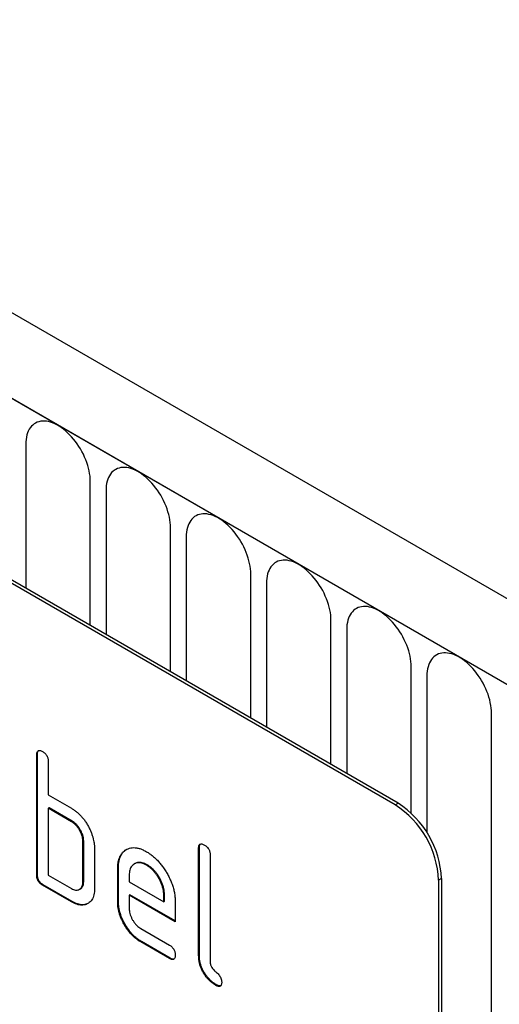
# Model space of a CAD drawing. Units: millimetres. Extents: x 154440 to 171792, y -11660 to 4290.
# Drawn here: x 158138 to 158162, y -7857 to -7809 of the extents above; entities that cross this region are included whole.
import ezdxf

# ---------------------------------------------------------------- set-up
doc = ezdxf.new("R2010")
doc.units = ezdxf.units.MM
doc.header["$LTSCALE"] = 2.5
doc.layers.add('133577', color=7, linetype='Continuous', lineweight=25)
doc.layers.add('TANGENT_EDGES', color=4, linetype='Continuous')

# ---------------------------------------------------------------- blocks, each defined once
blk = doc.blocks.new('1034933-M_D_ISOMETRIC VIEW')
at = {"layer": '133577'}
for p, q in [((3240.192, 422.565), (2887.699, 626.054)), ((3237.98, 419.653), (2884.781, 623.551)), ((3213.267, 424.876), (3148.213, 462.431)), ((3213.409, 424.958), (3148.355, 462.513)), ((3195.766, 427.345), (3195.731, 427.324)), ((3195.731, 421.445), (3195.731, 427.324)), ((3195.766, 421.466), (3195.766, 427.345)), ((3196.297, 426.998), (3196.297, 425.365)), ((3196.297, 425.365), (3197.428, 424.712)), ((3196.332, 424.732), (3196.297, 424.712)), ((3196.297, 424.712), (3196.297, 421.445)), ((3197.428, 424.058), (3196.297, 424.712)), ((3197.463, 424.079), (3196.332, 424.732)), ((3197.463, 424.079), (3197.428, 424.058)), ((3198.029, 423.099), (3197.994, 423.079)), ((3198.029, 421.139), (3198.029, 423.099)), ((3197.994, 421.119), (3197.994, 423.079)), ((3198.559, 422.752), (3198.559, 420.792)), ((3203.686, 422.773), (3203.65, 422.753)), ((3203.65, 417.527), (3203.65, 422.753)), ((3203.686, 417.547), (3203.686, 422.773)), ((3204.216, 422.426), (3204.216, 417.2)), ((3199.726, 421.793), (3199.691, 421.772)), ((3199.691, 420.139), (3199.691, 421.772)), ((3199.726, 420.16), (3199.726, 421.793)), ((3200.54, 422.01), (3200.504, 421.99)), ((3201.135, 421.952), (3201.1, 421.931)), ((3195.766, 421.466), (3195.731, 421.445)), ((3196.297, 421.445), (3197.428, 420.792)), ((3200.256, 421.444), (3200.256, 421.119)), ((3215.388, 421.202), (3215.388, 387.724)), ((3215.53, 421.284), (3215.53, 387.806)), ((3196.049, 420.976), (3196.014, 420.955)), ((3197.428, 420.139), (3196.014, 420.955)), ((3197.463, 420.159), (3196.049, 420.976)), ((3197.828, 420.75), (3197.863, 420.771)), ((3198.029, 421.139), (3197.994, 421.119)), ((3200.256, 421.119), (3201.945, 420.145)), ((3200.292, 420.486), (3200.256, 420.466)), ((3200.256, 420.466), (3200.256, 419.813)), ((3202.506, 419.167), (3200.256, 420.466)), ((3202.506, 419.208), (3200.292, 420.486)), ((3201.98, 420.49), (3201.945, 420.47)), ((3201.945, 420.145), (3201.945, 420.47)), ((3201.98, 420.165), (3201.98, 420.49)), ((3197.463, 420.159), (3197.428, 420.139)), ((3199.726, 420.16), (3199.691, 420.139)), ((3201.98, 420.165), (3201.945, 420.145)), ((3202.506, 420.147), (3202.506, 419.167)), ((3200.819, 418.834), (3202.225, 418.023)), ((3200.855, 418.202), (3200.819, 418.181)), ((3202.225, 417.37), (3200.819, 418.181)), ((3202.26, 417.39), (3200.855, 418.202)), ((3202.26, 417.39), (3202.225, 417.37)), ((3203.686, 417.547), (3203.65, 417.527)), ((3204.533, 416.078), (3204.498, 416.058))]:
    blk.add_line(p, q, dxfattribs=at)
for centre, start, end in [((3210.789, 420.996), 2.564, 57.436), ((3210.93, 421.078), 2.5641, 57.4359)]:
    blk.add_arc(centre, 4.604, start, end, dxfattribs=at)
for points, knots in [([(3195.731, 427.324), (3195.732, 427.349), (3195.734, 427.397), (3195.747, 427.462), (3195.776, 427.513), (3195.821, 427.543), (3195.881, 427.543), (3195.946, 427.525), (3195.991, 427.5), (3196.014, 427.488)], [0, 0, 0, 0, 0.140104, 0.280153, 0.42014, 0.56001, 0.706478, 0.853243, 1, 1, 1, 1]), ([(3195.766, 427.345), (3195.767, 427.369), (3195.769, 427.417), (3195.783, 427.482), (3195.802, 427.524), (3195.822, 427.535), (3195.826, 427.538)], [0, 0, 0, 0, 0.304506, 0.608892, 0.913143, 1, 1, 1, 1]), ([(3196.014, 427.488), (3196.035, 427.475), (3196.078, 427.449), (3196.141, 427.395), (3196.2, 427.33), (3196.244, 427.256), (3196.272, 427.184), (3196.287, 427.119), (3196.296, 427.057), (3196.296, 427.017), (3196.297, 426.998)], [0, 0, 0, 0, 0.140081, 0.280093, 0.419715, 0.560026, 0.669573, 0.78006, 0.889788, 1, 1, 1, 1]), ([(3197.428, 424.712), (3197.472, 424.685), (3197.561, 424.63), (3197.694, 424.532), (3197.822, 424.417), (3197.947, 424.288), (3198.062, 424.146), (3198.167, 423.992), (3198.26, 423.831), (3198.34, 423.665), (3198.386, 423.553), (3198.409, 423.496)], [0, 0, 0, 0, 0.112014, 0.223992, 0.335988, 0.448029, 0.55997, 0.670008, 0.780005, 0.889992, 1, 1, 1, 1]), ([(3197.994, 423.079), (3197.992, 423.118), (3197.989, 423.197), (3197.966, 423.323), (3197.923, 423.453), (3197.864, 423.581), (3197.793, 423.703), (3197.712, 423.816), (3197.622, 423.915), (3197.526, 423.996), (3197.461, 424.038), (3197.428, 424.058)], [0, 0, 0, 0, 0.1120198, 0.2239729, 0.3359773, 0.4480002, 0.5599818, 0.6700102, 0.7800234, 0.8899746, 1, 1, 1, 1]), ([(3198.029, 423.099), (3198.027, 423.138), (3198.024, 423.217), (3198.001, 423.344), (3197.958, 423.473), (3197.9, 423.601), (3197.829, 423.723), (3197.747, 423.836), (3197.658, 423.936), (3197.561, 424.017), (3197.496, 424.058), (3197.463, 424.079)], [0, 0, 0, 0, 0.11202, 0.223973, 0.335977, 0.448, 0.559982, 0.67001, 0.780023, 0.889975, 1, 1, 1, 1]), ([(3198.409, 423.496), (3198.426, 423.449), (3198.461, 423.353), (3198.502, 423.209), (3198.534, 423.06), (3198.556, 422.905), (3198.558, 422.803), (3198.559, 422.752)], [0, 0, 0, 0, 0.186763, 0.373197, 0.560134, 0.779945, 1, 1, 1, 1]), ([(3199.691, 421.772), (3199.692, 421.831), (3199.695, 421.95), (3199.718, 422.114), (3199.76, 422.263), (3199.818, 422.397), (3199.893, 422.511), (3199.982, 422.607), (3200.085, 422.682), (3200.201, 422.74), (3200.328, 422.78), (3200.469, 422.793), (3200.619, 422.781), (3200.776, 422.744), (3200.937, 422.681), (3201.045, 422.622), (3201.1, 422.592)], [0, 0, 0, 0, 0.0700053, 0.140005, 0.2100152, 0.279997, 0.3500105, 0.4200057, 0.4900089, 0.5600151, 0.6333467, 0.706673, 0.7800066, 0.8533298, 0.9266649, 1, 1, 1, 1]), ([(3199.726, 421.793), (3199.727, 421.852), (3199.73, 421.97), (3199.754, 422.134), (3199.795, 422.284), (3199.853, 422.417), (3199.928, 422.531), (3200.013, 422.625), (3200.08, 422.67), (3200.111, 422.691)], [0, 0, 0, 0, 0.145153, 0.290294, 0.435457, 0.580562, 0.725731, 0.870863, 1, 1, 1, 1]), ([(3203.65, 422.753), (3203.651, 422.777), (3203.653, 422.825), (3203.666, 422.891), (3203.695, 422.941), (3203.74, 422.971), (3203.8, 422.971), (3203.866, 422.953), (3203.911, 422.928), (3203.933, 422.916)], [0, 0, 0, 0, 0.140104, 0.280153, 0.42014, 0.56001, 0.706478, 0.853243, 1, 1, 1, 1]), ([(3203.686, 422.773), (3203.687, 422.797), (3203.689, 422.846), (3203.702, 422.91), (3203.722, 422.952), (3203.741, 422.964), (3203.746, 422.966)], [0, 0, 0, 0, 0.304506, 0.608892, 0.913143, 1, 1, 1, 1]), ([(3203.933, 422.916), (3203.955, 422.903), (3203.998, 422.878), (3204.06, 422.823), (3204.12, 422.758), (3204.163, 422.684), (3204.191, 422.612), (3204.206, 422.548), (3204.216, 422.485), (3204.216, 422.446), (3204.216, 422.426)], [0, 0, 0, 0, 0.140081, 0.280093, 0.419715, 0.560026, 0.669573, 0.78006, 0.889788, 1, 1, 1, 1]), ([(3201.1, 422.592), (3201.152, 422.56), (3201.256, 422.498), (3201.41, 422.381), (3201.56, 422.247), (3201.705, 422.097), (3201.843, 421.933), (3201.97, 421.755), (3202.086, 421.568), (3202.195, 421.372), (3202.289, 421.167), (3202.371, 420.956), (3202.433, 420.746), (3202.477, 420.539), (3202.502, 420.338), (3202.505, 420.21), (3202.506, 420.147)], [0, 0, 0, 0, 0.0700056, 0.1400056, 0.2100188, 0.2799934, 0.3500174, 0.4199993, 0.4900065, 0.5600133, 0.633348, 0.7066595, 0.7800124, 0.8533188, 0.9266659, 1, 1, 1, 1]), ([(3201.1, 421.931), (3201.059, 421.953), (3200.976, 421.997), (3200.854, 422.038), (3200.739, 422.053), (3200.631, 422.044), (3200.534, 422.01), (3200.449, 421.957), (3200.378, 421.888), (3200.323, 421.801), (3200.282, 421.697), (3200.262, 421.576), (3200.258, 421.488), (3200.256, 421.444)], [0, 0, 0, 0, 0.093402, 0.186527, 0.280012, 0.373305, 0.466607, 0.560025, 0.647972, 0.735986, 0.824111, 0.911933, 1, 1, 1, 1]), ([(3201.135, 421.952), (3201.094, 421.974), (3201.011, 422.017), (3200.89, 422.059), (3200.774, 422.073), (3200.666, 422.064), (3200.589, 422.04), (3200.551, 422.015), (3200.541, 422.008)], [0, 0, 0, 0, 0.187033, 0.373513, 0.560714, 0.74753, 0.934365, 1, 1, 1, 1]), ([(3201.945, 420.47), (3201.943, 420.518), (3201.939, 420.616), (3201.915, 420.771), (3201.869, 420.931), (3201.807, 421.091), (3201.729, 421.248), (3201.642, 421.396), (3201.546, 421.534), (3201.442, 421.657), (3201.332, 421.767), (3201.216, 421.858), (3201.139, 421.907), (3201.1, 421.931)], [0, 0, 0, 0, 0.0933865, 0.1865464, 0.2800029, 0.3733079, 0.4666111, 0.5600291, 0.6479696, 0.7359853, 0.8241217, 0.9119265, 1, 1, 1, 1]), ([(3201.98, 420.49), (3201.978, 420.539), (3201.974, 420.636), (3201.95, 420.791), (3201.905, 420.951), (3201.843, 421.112), (3201.764, 421.268), (3201.677, 421.417), (3201.581, 421.554), (3201.477, 421.677), (3201.367, 421.787), (3201.252, 421.878), (3201.174, 421.927), (3201.135, 421.952)], [0, 0, 0, 0, 0.093386, 0.186546, 0.280003, 0.373308, 0.466611, 0.560029, 0.64797, 0.735985, 0.824122, 0.911926, 1, 1, 1, 1]), ([(3196.014, 420.955), (3195.992, 420.969), (3195.95, 420.996), (3195.886, 421.047), (3195.828, 421.115), (3195.78, 421.195), (3195.749, 421.281), (3195.734, 421.366), (3195.732, 421.419), (3195.731, 421.445)], [0, 0, 0, 0, 0.140099, 0.280141, 0.420341, 0.559666, 0.706626, 0.853219, 1, 1, 1, 1]), ([(3196.049, 420.976), (3196.028, 420.989), (3195.985, 421.017), (3195.922, 421.068), (3195.864, 421.135), (3195.816, 421.215), (3195.784, 421.302), (3195.77, 421.386), (3195.767, 421.439), (3195.766, 421.466)], [0, 0, 0, 0, 0.140099, 0.280141, 0.420341, 0.559666, 0.706626, 0.853219, 1, 1, 1, 1]), ([(3197.428, 420.792), (3197.461, 420.775), (3197.528, 420.739), (3197.625, 420.713), (3197.715, 420.71), (3197.797, 420.731), (3197.866, 420.772), (3197.923, 420.833), (3197.965, 420.912), (3197.989, 421.008), (3197.992, 421.082), (3197.994, 421.119)], [0, 0, 0, 0, 0.1120476, 0.2239248, 0.3360219, 0.4479426, 0.5600295, 0.6699669, 0.780067, 0.8899478, 1, 1, 1, 1]), ([(3198.559, 420.792), (3198.558, 420.738), (3198.556, 420.63), (3198.529, 420.482), (3198.488, 420.348), (3198.427, 420.234), (3198.351, 420.138), (3198.258, 420.066), (3198.158, 420.013), (3198.049, 419.983), (3197.936, 419.972), (3197.815, 419.984), (3197.688, 420.016), (3197.559, 420.068), (3197.472, 420.115), (3197.428, 420.139)], [0, 0, 0, 0, 0.080009, 0.159986, 0.240012, 0.319995, 0.399961, 0.47998, 0.559978, 0.633318, 0.706637, 0.779994, 0.853306, 0.92666, 1, 1, 1, 1]), ([(3197.862, 420.773), (3197.875, 420.78), (3197.912, 420.8), (3197.958, 420.854), (3198, 420.932), (3198.025, 421.029), (3198.028, 421.102), (3198.029, 421.139)], [0, 0, 0, 0, 0.123034, 0.342165, 0.561621, 0.78064, 1, 1, 1, 1]), ([(3198.263, 420.074), (3198.239, 420.061), (3198.183, 420.029), (3198.084, 420.004), (3197.971, 419.993), (3197.85, 420.004), (3197.724, 420.037), (3197.594, 420.088), (3197.507, 420.136), (3197.463, 420.159)], [0, 0, 0, 0, 0.116464, 0.263727, 0.410946, 0.558243, 0.705449, 0.852739, 1, 1, 1, 1]), ([(3200.819, 418.181), (3200.772, 418.21), (3200.677, 418.268), (3200.536, 418.378), (3200.4, 418.507), (3200.27, 418.65), (3200.15, 418.81), (3200.04, 418.978), (3199.945, 419.15), (3199.865, 419.322), (3199.799, 419.49), (3199.75, 419.659), (3199.714, 419.825), (3199.694, 419.986), (3199.692, 420.088), (3199.691, 420.139)], [0, 0, 0, 0, 0.079995, 0.160025, 0.23998, 0.319976, 0.399992, 0.479969, 0.559979, 0.633321, 0.70663, 0.779999, 0.853305, 0.926661, 1, 1, 1, 1]), ([(3200.855, 418.202), (3200.807, 418.231), (3200.712, 418.289), (3200.571, 418.398), (3200.435, 418.527), (3200.305, 418.67), (3200.185, 418.83), (3200.076, 418.999), (3199.98, 419.171), (3199.9, 419.342), (3199.835, 419.511), (3199.785, 419.68), (3199.75, 419.845), (3199.73, 420.007), (3199.727, 420.109), (3199.726, 420.16)], [0, 0, 0, 0, 0.079995, 0.160025, 0.23998, 0.319976, 0.399992, 0.479969, 0.559979, 0.633321, 0.70663, 0.779999, 0.853305, 0.926661, 1, 1, 1, 1]), ([(3200.256, 419.813), (3200.258, 419.774), (3200.261, 419.695), (3200.287, 419.569), (3200.331, 419.44), (3200.389, 419.313), (3200.458, 419.191), (3200.538, 419.079), (3200.627, 418.98), (3200.722, 418.896), (3200.787, 418.855), (3200.819, 418.834)], [0, 0, 0, 0, 0.1120358, 0.2239323, 0.3360051, 0.4479515, 0.5600418, 0.6699564, 0.7800798, 0.8899515, 1, 1, 1, 1]), ([(3202.225, 418.023), (3202.246, 418.01), (3202.289, 417.985), (3202.352, 417.931), (3202.41, 417.865), (3202.454, 417.791), (3202.482, 417.72), (3202.497, 417.655), (3202.506, 417.592), (3202.506, 417.553), (3202.506, 417.534)], [0, 0, 0, 0, 0.14006, 0.280083, 0.419735, 0.56001, 0.669578, 0.780059, 0.889787, 1, 1, 1, 1]), ([(3202.506, 417.534), (3202.506, 417.509), (3202.505, 417.46), (3202.49, 417.397), (3202.463, 417.345), (3202.417, 417.317), (3202.358, 417.313), (3202.292, 417.335), (3202.247, 417.358), (3202.225, 417.37)], [0, 0, 0, 0, 0.140112, 0.280177, 0.420096, 0.55992, 0.706591, 0.85323, 1, 1, 1, 1]), ([(3202.448, 417.342), (3202.43, 417.339), (3202.393, 417.333), (3202.327, 417.356), (3202.282, 417.379), (3202.26, 417.39)], [0, 0, 0, 0, 0.322053, 0.660876, 1, 1, 1, 1]), ([(3204.498, 416.058), (3204.456, 416.084), (3204.371, 416.136), (3204.246, 416.232), (3204.126, 416.347), (3204.012, 416.478), (3203.91, 416.624), (3203.823, 416.778), (3203.754, 416.934), (3203.704, 417.088), (3203.672, 417.24), (3203.656, 417.386), (3203.652, 417.48), (3203.65, 417.527)], [0, 0, 0, 0, 0.093386, 0.186542, 0.279982, 0.373286, 0.466611, 0.559988, 0.647979, 0.736021, 0.824072, 0.911975, 1, 1, 1, 1]), ([(3204.533, 416.078), (3204.491, 416.104), (3204.407, 416.156), (3204.281, 416.252), (3204.161, 416.368), (3204.047, 416.498), (3203.945, 416.644), (3203.858, 416.798), (3203.79, 416.954), (3203.74, 417.109), (3203.707, 417.261), (3203.691, 417.407), (3203.688, 417.5), (3203.686, 417.547)], [0, 0, 0, 0, 0.093386, 0.186542, 0.279982, 0.373286, 0.466611, 0.559988, 0.647979, 0.736021, 0.824072, 0.911975, 1, 1, 1, 1]), ([(3204.216, 417.2), (3204.217, 417.179), (3204.218, 417.136), (3204.235, 417.066), (3204.261, 416.995), (3204.305, 416.92), (3204.359, 416.843), (3204.428, 416.773), (3204.498, 416.711), (3204.568, 416.648), (3204.636, 416.578), (3204.697, 416.496), (3204.746, 416.404), (3204.775, 416.308), (3204.778, 416.251), (3204.779, 416.222)], [0, 0, 0, 0, 0.062524, 0.125126, 0.187468, 0.250178, 0.333336, 0.416747, 0.500143, 0.583541, 0.66692, 0.750189, 0.83344, 0.916823, 1, 1, 1, 1]), ([(3204.779, 416.222), (3204.779, 416.197), (3204.778, 416.148), (3204.763, 416.085), (3204.736, 416.033), (3204.689, 416.005), (3204.631, 416.001), (3204.565, 416.023), (3204.52, 416.046), (3204.498, 416.058)], [0, 0, 0, 0, 0.140112, 0.280177, 0.420096, 0.55992, 0.706591, 0.85323, 1, 1, 1, 1]), ([(3204.721, 416.029), (3204.703, 416.027), (3204.666, 416.021), (3204.6, 416.044), (3204.555, 416.067), (3204.533, 416.078)], [0, 0, 0, 0, 0.322053, 0.660876, 1, 1, 1, 1])]:
    blk.add_open_spline(points, degree=3, knots=knots, dxfattribs=at)
at = {"layer": 'TANGENT_EDGES'}
for p, q in [((2885.134, 623.347), (3237.627, 419.857)), ((3195.196, 442.515), (3195.196, 435.472)), ((3198.352, 433.65), (3198.352, 440.693)), ((3199.12, 440.249), (3199.12, 433.207)), ((3202.277, 431.384), (3202.277, 438.427)), ((3203.044, 437.984), (3203.044, 430.941)), ((3206.201, 429.119), (3206.201, 436.162)), ((3206.969, 435.718), (3206.969, 428.676)), ((3210.125, 426.853), (3210.125, 433.896)), ((3210.893, 433.453), (3210.893, 426.41)), ((3214.05, 424.473), (3214.05, 431.63)), ((3214.818, 431.187), (3214.818, 423.526)), ((3217.974, 414.259), (3217.974, 429.365)), ((3213.267, 424.876), (3213.409, 424.958)), ((3215.53, 421.284), (3215.388, 421.202))]:
    blk.add_line(p, q, dxfattribs=at)
at = {"layer": 'TANGENT_EDGES', "flags": 128}
for points in [[(3198.352, 440.693), (3198.349, 440.816), (3198.338, 440.944), (3198.32, 441.074), (3198.296, 441.207), (3198.265, 441.341), (3198.227, 441.476), (3198.182, 441.613), (3198.132, 441.749), (3198.075, 441.884), (3198.012, 442.018), (3197.944, 442.151), (3197.871, 442.28), (3197.793, 442.407), (3197.71, 442.531), (3197.623, 442.65), (3197.532, 442.764), (3197.438, 442.873), (3197.341, 442.977), (3197.241, 443.075), (3197.14, 443.165), (3197.036, 443.249), (3196.932, 443.326), (3196.827, 443.395), (3196.721, 443.456), (3196.616, 443.508), (3196.511, 443.552), (3196.408, 443.588), (3196.306, 443.614), (3196.207, 443.632), (3196.109, 443.641), (3196.015, 443.64), (3195.925, 443.63), (3195.838, 443.612), (3195.755, 443.584), (3195.677, 443.547), (3195.603, 443.502), (3195.535, 443.448), (3195.473, 443.386), (3195.416, 443.316), (3195.365, 443.239), (3195.321, 443.154), (3195.283, 443.062), (3195.252, 442.964), (3195.227, 442.86), (3195.21, 442.75), (3195.199, 442.635), (3195.196, 442.515)], [(3202.277, 438.427), (3202.273, 438.551), (3202.262, 438.678), (3202.245, 438.808), (3202.22, 438.941), (3202.189, 439.075), (3202.151, 439.211), (3202.107, 439.347), (3202.056, 439.483), (3201.999, 439.619), (3201.937, 439.753), (3201.869, 439.885), (3201.795, 440.015), (3201.717, 440.142), (3201.634, 440.265), (3201.548, 440.384), (3201.457, 440.499), (3201.363, 440.608), (3201.266, 440.712), (3201.166, 440.809), (3201.064, 440.9), (3200.961, 440.984), (3200.856, 441.06), (3200.751, 441.129), (3200.646, 441.19), (3200.54, 441.243), (3200.436, 441.287), (3200.332, 441.322), (3200.231, 441.349), (3200.131, 441.366), (3200.034, 441.375), (3199.94, 441.374), (3199.849, 441.365), (3199.762, 441.346), (3199.679, 441.318), (3199.601, 441.282), (3199.528, 441.237), (3199.46, 441.183), (3199.397, 441.121), (3199.34, 441.051), (3199.29, 440.973), (3199.245, 440.889), (3199.207, 440.797), (3199.176, 440.698), (3199.152, 440.594), (3199.134, 440.484), (3199.123, 440.369), (3199.12, 440.249)], [(3206.201, 436.162), (3206.197, 436.285), (3206.187, 436.413), (3206.169, 436.543), (3206.145, 436.675), (3206.114, 436.81), (3206.076, 436.945), (3206.031, 437.081), (3205.981, 437.218), (3205.924, 437.353), (3205.861, 437.487), (3205.793, 437.619), (3205.72, 437.749), (3205.642, 437.876), (3205.559, 438), (3205.472, 438.119), (3205.381, 438.233), (3205.287, 438.342), (3205.19, 438.446), (3205.09, 438.543), (3204.989, 438.634), (3204.885, 438.718), (3204.781, 438.795), (3204.675, 438.864), (3204.57, 438.925), (3204.465, 438.977), (3204.36, 439.021), (3204.257, 439.057), (3204.155, 439.083), (3204.055, 439.101), (3203.958, 439.109), (3203.864, 439.109), (3203.773, 439.099), (3203.686, 439.08), (3203.604, 439.053), (3203.525, 439.016), (3203.452, 438.971), (3203.384, 438.917), (3203.321, 438.855), (3203.265, 438.785), (3203.214, 438.708), (3203.17, 438.623), (3203.132, 438.531), (3203.1, 438.433), (3203.076, 438.329), (3203.058, 438.219), (3203.048, 438.104), (3203.044, 437.984)], [(3210.125, 433.896), (3210.122, 434.02), (3210.111, 434.147), (3210.094, 434.277), (3210.069, 434.41), (3210.038, 434.544), (3210, 434.68), (3209.956, 434.816), (3209.905, 434.952), (3209.848, 435.087), (3209.786, 435.222), (3209.718, 435.354), (3209.644, 435.484), (3209.566, 435.611), (3209.483, 435.734), (3209.396, 435.853), (3209.306, 435.968), (3209.212, 436.077), (3209.114, 436.18), (3209.015, 436.278), (3208.913, 436.369), (3208.81, 436.453), (3208.705, 436.529), (3208.6, 436.598), (3208.494, 436.659), (3208.389, 436.712), (3208.285, 436.756), (3208.181, 436.791), (3208.08, 436.818), (3207.98, 436.835), (3207.883, 436.844), (3207.789, 436.843), (3207.698, 436.834), (3207.611, 436.815), (3207.528, 436.787), (3207.45, 436.751), (3207.377, 436.705), (3207.308, 436.652), (3207.246, 436.59), (3207.189, 436.52), (3207.138, 436.442), (3207.094, 436.357), (3207.056, 436.266), (3207.025, 436.167), (3207, 436.063), (3206.983, 435.953), (3206.972, 435.838), (3206.969, 435.718)], [(3214.05, 431.63), (3214.046, 431.754), (3214.036, 431.882), (3214.018, 432.012), (3213.994, 432.144), (3213.963, 432.279), (3213.925, 432.414), (3213.88, 432.55), (3213.83, 432.686), (3213.773, 432.822), (3213.71, 432.956), (3213.642, 433.088), (3213.569, 433.218), (3213.491, 433.345), (3213.408, 433.468), (3213.321, 433.588), (3213.23, 433.702), (3213.136, 433.811), (3213.039, 433.915), (3212.939, 434.012), (3212.837, 434.103), (3212.734, 434.187), (3212.63, 434.264), (3212.524, 434.333), (3212.419, 434.394), (3212.314, 434.446), (3212.209, 434.49), (3212.106, 434.526), (3212.004, 434.552), (3211.904, 434.57), (3211.807, 434.578), (3211.713, 434.578), (3211.622, 434.568), (3211.535, 434.549), (3211.453, 434.522), (3211.374, 434.485), (3211.301, 434.44), (3211.233, 434.386), (3211.17, 434.324), (3211.114, 434.254), (3211.063, 434.177), (3211.019, 434.092), (3210.981, 434), (3210.949, 433.902), (3210.925, 433.798), (3210.907, 433.688), (3210.897, 433.572), (3210.893, 433.453)], [(3217.974, 429.365), (3217.971, 429.489), (3217.96, 429.616), (3217.943, 429.746), (3217.918, 429.879), (3217.887, 430.013), (3217.849, 430.149), (3217.805, 430.285), (3217.754, 430.421), (3217.697, 430.556), (3217.635, 430.691), (3217.567, 430.823), (3217.493, 430.953), (3217.415, 431.08), (3217.332, 431.203), (3217.245, 431.322), (3217.155, 431.437), (3217.06, 431.546), (3216.963, 431.649), (3216.864, 431.747), (3216.762, 431.838), (3216.659, 431.922), (3216.554, 431.998), (3216.449, 432.067), (3216.343, 432.128), (3216.238, 432.181), (3216.134, 432.225), (3216.03, 432.26), (3215.928, 432.287), (3215.829, 432.304), (3215.732, 432.313), (3215.638, 432.312), (3215.547, 432.303), (3215.46, 432.284), (3215.377, 432.256), (3215.299, 432.22), (3215.225, 432.174), (3215.157, 432.121), (3215.095, 432.059), (3215.038, 431.989), (3214.987, 431.911), (3214.943, 431.826), (3214.905, 431.735), (3214.874, 431.636), (3214.849, 431.532), (3214.832, 431.422), (3214.821, 431.307), (3214.818, 431.187)]]:
    blk.add_lwpolyline(points, dxfattribs=at)

msp = doc.modelspace()

# ---------------------------------------------------------------- block references
at = {"layer": '133577'}
msp.add_blockref('1034933-M_D_ISOMETRIC VIEW', (154943.174, -8271.841), dxfattribs=at)

doc.saveas('drawing.dxf')
